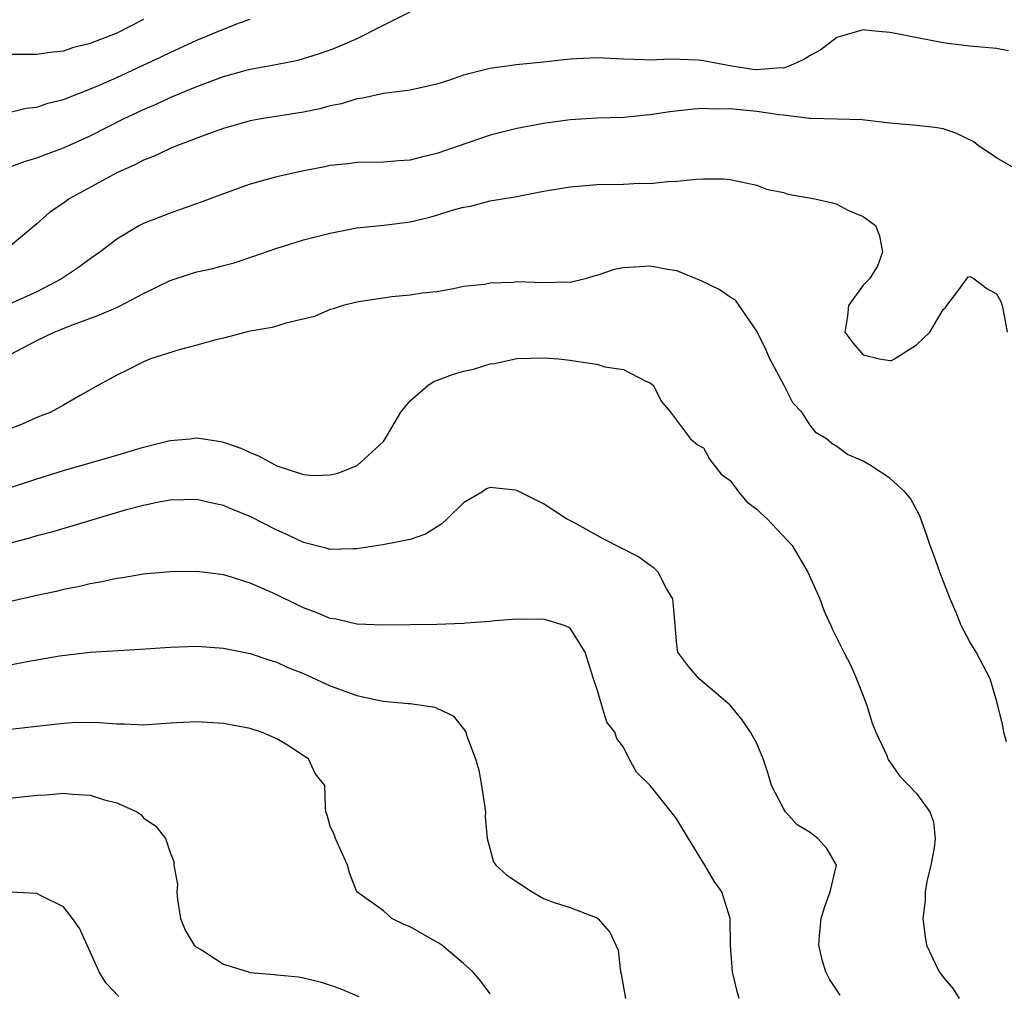
# Model space of a CAD drawing. Units: inches. Extents: x 2589000 to 2592000, y 1518000 to 1521000.
# Drawn here: x 2589898 to 2589972, y 1519291 to 1519364 of the extents above; entities that cross this region are included whole.
import ezdxf

# ---------------------------------------------------------------- set-up
doc = ezdxf.new("R2010")
doc.units = ezdxf.units.IN
doc.header["$MEASUREMENT"] = 0
doc.layers.add('LD25891518_2ft', color=112, linetype='Continuous')

msp = doc.modelspace()

# ---------------------------------------------------------------- linework, layer by layer
at = {"layer": 'LD25891518_2ft'}
for points, elevation in [([(2589897, 1519353.402), (2589898.164, 1519353.836), (2589899, 1519354.069), (2589899.66, 1519354.34), (2589901, 1519354.831), (2589903, 1519355.741), (2589905.504, 1519357), (2589907, 1519357.706), (2589907.917, 1519358.082), (2589909, 1519358.599), (2589911, 1519359.433), (2589913, 1519360.18), (2589914.632, 1519360.632), (2589915, 1519360.729), (2589916.927, 1519361.073), (2589918.596, 1519361.404), (2589920.126, 1519361.873), (2589921, 1519362.176), (2589921.594, 1519362.407), (2589922.982, 1519363), (2589925, 1519364.037), (2589927, 1519365.035)], 8124), ([(2589897, 1519357.512), (2589898.204, 1519357.796), (2589899, 1519357.885), (2589899.829, 1519358.171), (2589901, 1519358.46), (2589903.418, 1519359.418), (2589905, 1519360.113), (2589906.935, 1519361), (2589908.34, 1519361.66), (2589909, 1519361.987), (2589909.705, 1519362.295), (2589911, 1519362.9), (2589913, 1519363.739), (2589914.212, 1519364.212), (2589915, 1519364.487)], 8126), ([(2589907, 1519364.448), (2589905, 1519363.439), (2589903, 1519362.655), (2589901.68, 1519362.32), (2589901, 1519362.09), (2589900.012, 1519361.988), (2589899, 1519361.82), (2589898.168, 1519361.832), (2589897, 1519361.821)], 8128), ([(2589971.893, 1519362.107), (2589971, 1519362.294), (2589969, 1519362.462), (2589967.341, 1519362.659), (2589967, 1519362.709), (2589963.4, 1519363.4), (2589963, 1519363.49), (2589961.62, 1519363.62), (2589961, 1519363.693), (2589959, 1519363.116), (2589957.807, 1519362.193), (2589957, 1519361.758), (2589956.548, 1519361.452), (2589955.525, 1519361), (2589955, 1519360.815), (2589954.82, 1519360.82), (2589953, 1519360.691), (2589952.717, 1519360.717), (2589950.974, 1519360.974), (2589949, 1519361.349), (2589948.601, 1519361.399), (2589946.527, 1519361.473), (2589945, 1519361.403), (2589944.562, 1519361.438), (2589943, 1519361.475), (2589941, 1519361.588), (2589939, 1519361.494), (2589937, 1519361.258), (2589934.948, 1519361.052), (2589933, 1519360.792), (2589932.695, 1519360.695), (2589931, 1519360.274), (2589929.878, 1519359.878), (2589929, 1519359.612), (2589927, 1519359.15), (2589925, 1519358.901), (2589923.453, 1519358.546), (2589923, 1519358.518), (2589921.859, 1519358.142), (2589921, 1519357.978), (2589920.234, 1519357.767), (2589919, 1519357.494), (2589915.836, 1519357), (2589915, 1519356.854), (2589913, 1519356.271), (2589911.877, 1519355.877), (2589909.568, 1519355), (2589909, 1519354.77), (2589907.8, 1519354.2), (2589907, 1519353.893), (2589906.416, 1519353.584), (2589905, 1519352.955), (2589901.433, 1519351), (2589901, 1519350.688), (2589899.992, 1519350.008), (2589899, 1519349.132), (2589897, 1519347.447)], 8122), ([(2589973, 1519352.939), (2589971, 1519354.085), (2589969.626, 1519355), (2589969.278, 1519355.278), (2589967.937, 1519355.937), (2589967, 1519356.259), (2589966.359, 1519356.359), (2589965, 1519356.516), (2589963, 1519356.668), (2589960.918, 1519356.918), (2589959, 1519356.968), (2589957.041, 1519357.041), (2589956.974, 1519357.026), (2589955, 1519357.284), (2589954.705, 1519357.295), (2589953, 1519357.561), (2589951, 1519357.755), (2589949.739, 1519357.739), (2589949, 1519357.777), (2589948.275, 1519357.725), (2589946.477, 1519357.523), (2589945, 1519357.298), (2589944.715, 1519357.285), (2589943, 1519357.112), (2589941, 1519357.056), (2589939, 1519356.941), (2589937, 1519356.667), (2589935, 1519356.283), (2589933, 1519355.769), (2589929, 1519354.393), (2589927.869, 1519354.13), (2589927, 1519353.897), (2589926.146, 1519353.854), (2589925, 1519353.751), (2589923, 1519353.723), (2589922.362, 1519353.639), (2589921, 1519353.493), (2589920.596, 1519353.404), (2589918.912, 1519353.088), (2589917, 1519352.655), (2589915, 1519352.099), (2589913, 1519351.39), (2589911.264, 1519350.737), (2589909, 1519349.939), (2589907, 1519349.147), (2589906.716, 1519349), (2589905, 1519347.974), (2589903.725, 1519347), (2589903, 1519346.508), (2589902.143, 1519345.856), (2589900.864, 1519345), (2589899, 1519344.019), (2589897, 1519343.123)], 8120), ([(2589897, 1519339.321), (2589899, 1519340.379), (2589900.296, 1519341), (2589900.81, 1519341.19), (2589901.473, 1519341.473), (2589903.71, 1519342.29), (2589905.095, 1519342.905), (2589907, 1519343.898), (2589909, 1519344.886), (2589910.597, 1519345.403), (2589911, 1519345.53), (2589912.212, 1519345.788), (2589913, 1519346.011), (2589913.798, 1519346.202), (2589915.293, 1519346.707), (2589917, 1519347.313), (2589917.429, 1519347.429), (2589919, 1519347.924), (2589920.216, 1519348.216), (2589921, 1519348.438), (2589923, 1519348.817), (2589925.032, 1519349.032), (2589927, 1519349.277), (2589928.389, 1519349.611), (2589929, 1519349.78), (2589930.158, 1519350.158), (2589931, 1519350.387), (2589931.539, 1519350.461), (2589933, 1519350.843), (2589935, 1519351.188), (2589937, 1519351.571), (2589939, 1519351.91), (2589941, 1519352.074), (2589943, 1519352.108), (2589944.174, 1519352.174), (2589945, 1519352.161), (2589946.301, 1519352.301), (2589947, 1519352.32), (2589948.478, 1519352.478), (2589949, 1519352.499), (2589950.494, 1519352.494), (2589951, 1519352.457), (2589953, 1519352.03), (2589953.734, 1519351.734), (2589955, 1519351.477), (2589955.36, 1519351.36), (2589957.366, 1519351), (2589958.695, 1519350.695), (2589959, 1519350.606), (2589959.836, 1519350.164), (2589961, 1519349.689), (2589961.901, 1519349), (2589962.221, 1519348.221), (2589962.44, 1519347), (2589962.052, 1519345.948), (2589961.458, 1519345), (2589961, 1519344.515), (2589959.894, 1519343), (2589959.802, 1519342.198), (2589959.611, 1519341), (2589960.206, 1519340.207), (2589961, 1519339.299), (2589962.208, 1519339), (2589963, 1519338.869), (2589963.116, 1519338.884), (2589963.342, 1519339), (2589965, 1519340.057), (2589965.978, 1519341), (2589967, 1519342.712), (2589967.161, 1519342.839), (2589967.258, 1519343), (2589968.166, 1519344.166), (2589968.853, 1519345.147), (2589969, 1519345.165), (2589969.308, 1519345), (2589970.265, 1519344.265), (2589971, 1519343.882), (2589971.312, 1519343.312), (2589971.426, 1519343), (2589971.504, 1519342.496), (2589971.788, 1519341)], 8118), ([(2589971.728, 1519310.272), (2589971.539, 1519311), (2589971.453, 1519311.453), (2589971.1, 1519313), (2589971, 1519313.374), (2589970.504, 1519315), (2589969.459, 1519317), (2589969, 1519317.758), (2589968.341, 1519319), (2589967.967, 1519319.967), (2589967.511, 1519321), (2589966.741, 1519323), (2589966.28, 1519324.279), (2589966.002, 1519325), (2589965.753, 1519325.753), (2589965.226, 1519327.226), (2589964.531, 1519328.531), (2589964.146, 1519329), (2589963, 1519330.044), (2589961.547, 1519331), (2589961, 1519331.315), (2589959.824, 1519331.824), (2589959, 1519332.428), (2589958.639, 1519332.639), (2589958.237, 1519333), (2589957.452, 1519333.452), (2589957, 1519334.025), (2589956.385, 1519335), (2589955.702, 1519335.703), (2589955.055, 1519337), (2589953.983, 1519339), (2589953.687, 1519339.687), (2589953, 1519341.078), (2589951.402, 1519343.402), (2589951, 1519343.626), (2589950.193, 1519344.193), (2589948.843, 1519344.843), (2589947, 1519345.6), (2589946.309, 1519345.691), (2589945, 1519345.962), (2589943, 1519345.837), (2589942.298, 1519345.702), (2589941, 1519345.257), (2589940.792, 1519345.208), (2589940.126, 1519345), (2589939, 1519344.732), (2589938.743, 1519344.743), (2589937, 1519344.705), (2589935, 1519344.77), (2589934.738, 1519344.738), (2589933, 1519344.683), (2589932.584, 1519344.584), (2589931, 1519344.416), (2589930.257, 1519344.257), (2589929, 1519344.037), (2589927.923, 1519343.923), (2589927, 1519343.766), (2589925.644, 1519343.644), (2589923.297, 1519343.297), (2589923, 1519343.242), (2589921.995, 1519343), (2589921.242, 1519342.758), (2589921, 1519342.699), (2589919.824, 1519342.176), (2589917.672, 1519341.671), (2589917, 1519341.44), (2589916.659, 1519341.341), (2589915, 1519341.064), (2589914.7, 1519341), (2589913, 1519340.56), (2589912.434, 1519340.435), (2589911, 1519340.03), (2589909.681, 1519339.681), (2589907.525, 1519339), (2589907, 1519338.785), (2589905.827, 1519338.173), (2589905, 1519337.78), (2589904.51, 1519337.49), (2589903.587, 1519337), (2589902.253, 1519336.253), (2589901, 1519335.525), (2589900.053, 1519335), (2589899, 1519334.586), (2589897.904, 1519334.096), (2589897, 1519333.735)], 8116), ([(2589895, 1519328.703), (2589898.254, 1519329.746), (2589899, 1519330), (2589901, 1519330.619), (2589905, 1519331.759), (2589907, 1519332.36), (2589909, 1519332.861), (2589910.498, 1519333), (2589911, 1519333.061), (2589912.797, 1519332.797), (2589913, 1519332.751), (2589914.299, 1519332.299), (2589915, 1519331.972), (2589915.689, 1519331.689), (2589917, 1519330.959), (2589919, 1519330.316), (2589919.747, 1519330.253), (2589921, 1519330.291), (2589921.58, 1519330.42), (2589923.04, 1519331), (2589925, 1519332.809), (2589925.136, 1519333), (2589926.311, 1519335), (2589927, 1519335.856), (2589928.331, 1519337), (2589928.723, 1519337.277), (2589930.19, 1519337.811), (2589931, 1519338.08), (2589931.769, 1519338.231), (2589933, 1519338.628), (2589933.345, 1519338.655), (2589935, 1519339.033), (2589937.084, 1519339.084), (2589938.14, 1519339), (2589939, 1519338.901), (2589939.132, 1519338.868), (2589941, 1519338.604), (2589941.61, 1519338.39), (2589943, 1519338.188), (2589944.682, 1519337.318), (2589945, 1519337.189), (2589945.254, 1519337), (2589945.824, 1519335.823), (2589946.524, 1519335), (2589948.037, 1519333), (2589948.552, 1519332.552), (2589949, 1519332.318), (2589949.47, 1519331.469), (2589950.343, 1519330.343), (2589951, 1519329.861), (2589951.66, 1519329), (2589952.265, 1519328.265), (2589953, 1519327.727), (2589953.36, 1519327.36), (2589953.795, 1519327), (2589955.655, 1519325), (2589956.848, 1519323), (2589957.739, 1519321), (2589958.068, 1519320.067), (2589958.571, 1519319), (2589958.695, 1519318.695), (2589959.53, 1519317), (2589960.039, 1519316.04), (2589960.484, 1519315), (2589961, 1519313.712), (2589961.26, 1519313), (2589961.661, 1519311.661), (2589961.947, 1519311), (2589962.753, 1519309.247), (2589962.831, 1519309), (2589962.892, 1519308.892), (2589963, 1519308.77), (2589963.712, 1519307.712), (2589965, 1519306.399), (2589965.997, 1519305), (2589966.266, 1519304.266), (2589966.385, 1519303), (2589966.306, 1519302.306), (2589966.054, 1519301), (2589965.775, 1519299.775), (2589965.643, 1519299), (2589965.637, 1519298.363), (2589965.471, 1519297), (2589965.637, 1519295.637), (2589965.749, 1519295), (2589966.698, 1519293), (2589966.836, 1519292.836), (2589967, 1519292.598), (2589967.735, 1519291.735), (2589968.19, 1519291)], 8114), ([(2589959.267, 1519291.267), (2589958.462, 1519292.462), (2589958.194, 1519293), (2589957.908, 1519293.908), (2589957.67, 1519295), (2589957.7, 1519295.7), (2589957.826, 1519297), (2589958.103, 1519297.897), (2589958.522, 1519299), (2589958.984, 1519301), (2589958.257, 1519302.257), (2589957.593, 1519303), (2589957.25, 1519303.25), (2589957, 1519303.46), (2589956.047, 1519304.046), (2589955.154, 1519305), (2589955, 1519305.257), (2589954.112, 1519307), (2589953.854, 1519307.854), (2589953.475, 1519309), (2589953, 1519310.136), (2589952.535, 1519311), (2589951.92, 1519311.92), (2589951, 1519313.009), (2589948.69, 1519315), (2589947.899, 1519315.899), (2589947.076, 1519317), (2589947, 1519317.539), (2589946.747, 1519320.747), (2589946.704, 1519321), (2589946.236, 1519321.764), (2589945.6, 1519323), (2589945.305, 1519323.305), (2589945, 1519323.491), (2589944.138, 1519324.138), (2589941.497, 1519325.497), (2589939.281, 1519326.72), (2589938.745, 1519327), (2589937, 1519328.118), (2589935, 1519329.114), (2589934.858, 1519329.142), (2589933, 1519329.357), (2589932.746, 1519329.254), (2589932.38, 1519329), (2589931, 1519328.189), (2589929.788, 1519327), (2589929.376, 1519326.625), (2589928.153, 1519325.847), (2589927, 1519325.454), (2589924.953, 1519325.047), (2589923, 1519324.74), (2589922.752, 1519324.752), (2589921, 1519324.694), (2589920.772, 1519324.772), (2589919, 1519325.216), (2589917.802, 1519325.802), (2589917, 1519326.146), (2589915, 1519327.164), (2589913.685, 1519327.685), (2589913, 1519327.99), (2589912.16, 1519328.16), (2589911, 1519328.439), (2589909, 1519328.401), (2589908.276, 1519328.276), (2589907, 1519328), (2589905.639, 1519327.639), (2589900.018, 1519325.981), (2589899, 1519325.724), (2589898.444, 1519325.556), (2589897, 1519325.17)], 8112), ([(2589951.698, 1519291), (2589951.529, 1519291.529), (2589951.178, 1519293), (2589951.04, 1519295), (2589951.012, 1519297), (2589950.398, 1519299), (2589949.818, 1519299.817), (2589949.113, 1519301), (2589947.876, 1519303), (2589947, 1519304.468), (2589946.596, 1519305), (2589945, 1519306.982), (2589943.982, 1519307.982), (2589943.429, 1519309), (2589943, 1519309.865), (2589942.518, 1519310.518), (2589942.356, 1519311), (2589941.751, 1519311.751), (2589941.394, 1519313), (2589941, 1519314.271), (2589940.752, 1519315), (2589940.146, 1519317), (2589939, 1519318.799), (2589938.583, 1519319), (2589937, 1519319.458), (2589935.447, 1519319.447), (2589935, 1519319.46), (2589933.344, 1519319.343), (2589933, 1519319.296), (2589931.178, 1519319.177), (2589931, 1519319.138), (2589929, 1519319.058), (2589925, 1519319.028), (2589923, 1519319.096), (2589921.462, 1519319.462), (2589921, 1519319.523), (2589919.967, 1519319.967), (2589919, 1519320.322), (2589918.536, 1519320.536), (2589917, 1519321.294), (2589916.453, 1519321.547), (2589915, 1519322.178), (2589913.29, 1519322.71), (2589913, 1519322.789), (2589911, 1519323.037), (2589909, 1519323.015), (2589907, 1519322.835), (2589905.433, 1519322.567), (2589905, 1519322.52), (2589903.767, 1519322.233), (2589903, 1519322.114), (2589902.105, 1519321.895), (2589901, 1519321.682), (2589900.451, 1519321.549), (2589899, 1519321.243), (2589896.707, 1519320.708)], 8110), ([(2589897, 1519316.051), (2589898.291, 1519316.291), (2589900.71, 1519316.711), (2589903, 1519317.003), (2589906.779, 1519317.221), (2589909, 1519317.373), (2589911, 1519317.43), (2589913, 1519317.29), (2589915, 1519316.891), (2589916.405, 1519316.404), (2589917, 1519316.234), (2589917.845, 1519315.845), (2589919, 1519315.386), (2589921, 1519314.474), (2589923, 1519313.732), (2589924.619, 1519313.38), (2589925, 1519313.321), (2589926.86, 1519313.14), (2589927, 1519313.138), (2589928.864, 1519312.864), (2589929, 1519312.779), (2589930.224, 1519312.224), (2589931.117, 1519311.117), (2589931.179, 1519311), (2589931.244, 1519310.756), (2589931.905, 1519309), (2589932.149, 1519308.149), (2589932.355, 1519307), (2589932.651, 1519305), (2589932.632, 1519304.632), (2589932.785, 1519303), (2589933.265, 1519301.266), (2589933.441, 1519301), (2589934.262, 1519300.262), (2589936.148, 1519299), (2589937, 1519298.517), (2589937.799, 1519298.201), (2589939, 1519297.839), (2589941, 1519297.067), (2589941.075, 1519297), (2589941.993, 1519295.994), (2589942.621, 1519294.621), (2589942.787, 1519293), (2589942.832, 1519292.832), (2589943.161, 1519291)], 8108), ([(2589933, 1519291.355), (2589932.302, 1519292.301), (2589931.702, 1519293), (2589931, 1519293.627), (2589929.392, 1519295), (2589929.161, 1519295.161), (2589929, 1519295.239), (2589927, 1519296.389), (2589926.559, 1519296.559), (2589925.644, 1519297), (2589925, 1519297.593), (2589923.003, 1519299), (2589922.447, 1519300.447), (2589922.3, 1519301), (2589921.399, 1519303), (2589921.315, 1519303.315), (2589921, 1519303.928), (2589920.771, 1519304.771), (2589920.684, 1519305), (2589920.65, 1519305.35), (2589920.599, 1519307), (2589919.89, 1519307.889), (2589919.374, 1519309), (2589919, 1519309.212), (2589917.934, 1519309.934), (2589917, 1519310.482), (2589915.865, 1519311), (2589915, 1519311.258), (2589913, 1519311.64), (2589911, 1519311.766), (2589909, 1519311.663), (2589907, 1519311.523), (2589905.582, 1519311.583), (2589905, 1519311.579), (2589903.69, 1519311.69), (2589903, 1519311.712), (2589901.681, 1519311.681), (2589901, 1519311.645), (2589899, 1519311.407), (2589897, 1519311.199)], 8106), ([(2589896.067, 1519305.933), (2589899, 1519306.26), (2589899.704, 1519306.296), (2589901, 1519306.4), (2589901.67, 1519306.33), (2589903, 1519306.261), (2589904.086, 1519305.914), (2589905, 1519305.681), (2589906.516, 1519305), (2589906.803, 1519304.803), (2589907, 1519304.563), (2589907.937, 1519303.938), (2589908.644, 1519303), (2589909, 1519301.963), (2589909.278, 1519301.278), (2589909.27, 1519301), (2589909.564, 1519299.564), (2589909.514, 1519299), (2589909.555, 1519298.445), (2589909.793, 1519297), (2589910.134, 1519296.134), (2589910.819, 1519295), (2589910.908, 1519294.908), (2589911.35, 1519294.65), (2589913, 1519293.585), (2589914.886, 1519293), (2589915, 1519292.968), (2589916.808, 1519292.808), (2589917, 1519292.775), (2589918.639, 1519292.639), (2589919, 1519292.565), (2589920.255, 1519292.255), (2589921, 1519292.013), (2589921.745, 1519291.745), (2589923.163, 1519291.163)], 8104), ([(2589905.148, 1519291.149), (2589904.185, 1519292.185), (2589903.671, 1519293), (2589902.222, 1519296.222), (2589901.675, 1519297), (2589901, 1519297.895), (2589899.274, 1519298.726), (2589899, 1519298.896), (2589897, 1519298.994)], 8102)]:
    msp.add_lwpolyline(points, dxfattribs=dict(at, elevation=elevation))

doc.saveas('drawing.dxf')
